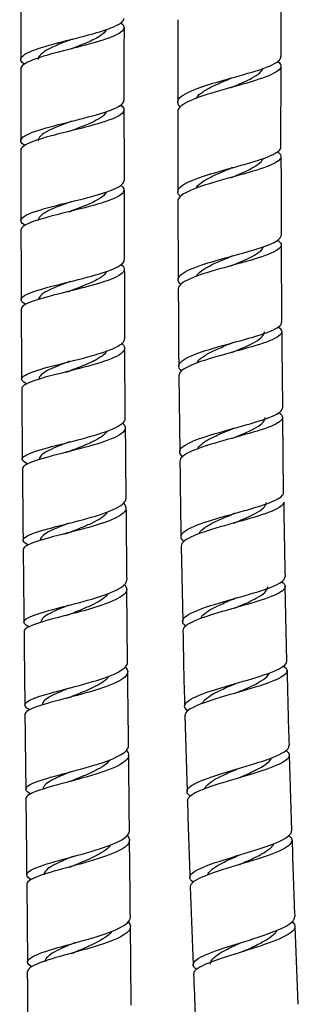
# Model space of a CAD drawing. Units: millimetres. Extents: x 0 to 594, y 0 to 421.
# Drawn here: x 437 to 443, y 91 to 111 of the extents above; entities that cross this region are included whole.
import ezdxf

# ---------------------------------------------------------------- set-up
doc = ezdxf.new("R2010")
doc.units = ezdxf.units.MM
doc.layers.add('2-07-0005', color=7, linetype='Continuous')
doc.layers.add('Default', color=7, linetype='Continuous')

# ---------------------------------------------------------------- blocks, each defined once
blk = doc.blocks.new('SE')
at = {"layer": '2-07-0005', "color": 7, "linetype": 'Continuous'}
for p, q in [((442.611, 109.982), (442.613, 111.673)), ((442.609, 108.148), (442.611, 109.791)), ((440.514, 108.869), (440.514, 107.241)), ((440.515, 107.05), (440.524, 105.456)), ((442.624, 104.592), (442.617, 106.163)), ((439.448, 102.643), (439.438, 104.066)), ((440.537, 103.509), (440.556, 101.963)), ((442.663, 101.134), (442.644, 102.664)), ((440.584, 100.049), (440.616, 98.521)), ((439.497, 97.693), (439.481, 99.173)), ((442.73, 97.715), (442.697, 99.233)), ((438.255, 96.961), (438.247, 96.959)), ((440.66, 96.61), (440.705, 95.071)), ((442.828, 94.274), (442.779, 95.81)), ((437.45, 93.188), (437.466, 91.61)), ((440.768, 93.134), (440.829, 91.554)), ((442.961, 90.751), (442.895, 92.335))]:
    blk.add_line(p, q, dxfattribs=at)
for centre, radius, start, end in [((1353.757, 109.952), 916.43, 179.90761, 180.001834), ((954.884, 109.773), 514.37, 179.89329, 180.07939), ((1608.922, 109.52), 1169.499, 179.948441, 180.020848), ((438.351, 110.194), 0.052, 284.6475, 292.4511), ((1180.896, 109.224), 743.569, 179.960855, 180.073201), ((441.686, 109.293), 0.267, 105.1179, 112.04), ((1253.904, 109.014), 814.481, 180.007801, 180.108906), ((438.302, 108.636), 0.167, 283.9267, 290.715), ((1001.966, 108.378), 564.638, 180.02987, 180.17473), ((1192.497, 110.579), 749.893, 180.200338, 180.322857), ((441.7, 107.441), 0.297, 105.0664, 111.9647), ((1379.421, 109.164), 939.998, 180.11516, 180.20143), ((438.237, 107.154), 0.326, 283.6502, 290.167), ((1030.144, 108.249), 592.815, 180.172449, 180.309347), ((441.712, 105.639), 0.311, 105.0143, 111.8863), ((1168.734, 108.568), 729.31, 180.227773, 180.338716), ((438.151, 105.747), 0.551, 283.3933, 289.9292), ((750.726, 106.335), 310.203, 180.19765, 180.48683), ((706.876, 105.768), 269.54, 180.19342, 180.4956), ((577.912, 105.115), 135.289, 180.30259, 180.95743), ((441.719, 103.885), 0.304, 105.0259, 111.864), ((438.068, 104.324), 0.762, 283.4908, 290.0523), ((820.275, 105.539), 382.934, 180.34311, 180.55776), ((768.206, 104.609), 328.764, 180.37584, 180.62674), ((441.723, 102.174), 0.274, 105.1174, 111.9318), ((438.011, 102.84), 0.919, 283.6059, 290.2335), ((588.631, 103.037), 148.078, 180.48943, 181.08237), ((1121.103, 107.308), 683.765, 180.476654, 180.598238), ((529.845, 101.772), 87.184, 180.54492, 181.54354), ((1298.07, 108.521), 858.641, 180.513726, 180.611061), ((441.722, 100.5), 0.219, 105.2985, 112.1195), ((437.98, 101.285), 1.015, 283.7581, 290.4504), ((1611.515, 111.542), 1174.195, 180.564241, 180.635992), ((441.717, 98.854), 0.14, 105.5986, 112.5015), ((437.974, 99.663), 1.056, 283.9346, 290.6889), ((550.499, 100.046), 109.893, 180.89474, 181.69212), ((519.797, 98.761), 77.073, 180.91981, 182.05273), ((438.009, 97.922), 0.992, 284.3649, 291.0519), ((438.044, 96.177), 0.945, 284.597, 291.2962), ((537.116, 97.205), 96.433, 181.38102, 182.30562), ((-962.635, 78.631), 1402.256, 0.5675, 0.631401), ((531.222, 96.325), 88.416, 181.45298, 182.46316), ((438.078, 94.422), 0.915, 284.6231, 291.3902), ((441.687, 93.809), 0.234, 286.1116, 292.6841), ((-467.334, 82.965), 906.937, 0.490595, 0.59156), ((438.145, 92.558), 0.8, 284.7897, 291.6549), ((441.677, 92.174), 0.384, 286.6445, 293.3928), ((55.632, 87.238), 381.858, 0.38523, 0.62732), ((529.764, 94.328), 88.977, 181.90929, 182.94822)]:
    blk.add_arc(centre, radius, start, end, dxfattribs=at)
for points, knots in [([(437.396, 109.827), (437.323, 109.879), (437.308, 109.931), (437.412, 110.044), (437.553, 110.105), (437.946, 110.228), (438.192, 110.29), (438.68, 110.415), (438.916, 110.477), (439.272, 110.604), (439.388, 110.666), (439.422, 110.741), (439.424, 110.752), (439.424, 110.763)], [0.974752995, 0.974752995, 0.974752995, 0.974752995, 0.975585938, 0.975585938, 0.9765625, 0.9765625, 0.977539062, 0.977539062, 0.978515625, 0.978515625, 0.979492188, 0.979492188, 0.97966278, 0.97966278, 0.97966278, 0.97966278]), ([(439.359, 110.667), (439.422, 110.619), (439.44, 110.571), (439.364, 110.459), (439.233, 110.396), (438.859, 110.27), (438.616, 110.208), (438.128, 110.083), (437.886, 110.021), (437.513, 109.898), (437.385, 109.837), (437.333, 109.761), (437.328, 109.747), (437.328, 109.732)], [0.02073957, 0.02073957, 0.02073957, 0.02073957, 0.021484375, 0.021484375, 0.022460938, 0.022460938, 0.0234375, 0.0234375, 0.024414062, 0.024414062, 0.025390625, 0.025390625, 0.025626872, 0.025626872, 0.025626872, 0.025626872]), ([(439.062, 110.527), (439.05, 110.499), (439.028, 110.471), (438.949, 110.404), (438.885, 110.366), (438.729, 110.289), (438.638, 110.25), (438.486, 110.19), (438.428, 110.168), (438.37, 110.145)], [0.021553857, 0.021553857, 0.021553857, 0.021553857, 0.021993436, 0.021993436, 0.022597299, 0.022597299, 0.023201162, 0.023201162, 0.023551798, 0.023551798, 0.023551798, 0.023551798]), ([(438.369, 110.336), (438.328, 110.32), (438.287, 110.304), (438.149, 110.25), (438.055, 110.212), (437.893, 110.136), (437.825, 110.099), (437.725, 110.023), (437.693, 109.986), (437.681, 109.939), (437.68, 109.93), (437.68, 109.921)], [0.022658996, 0.022658996, 0.022658996, 0.022658996, 0.022909547, 0.022909547, 0.023513274, 0.023513274, 0.024117001, 0.024117001, 0.024720728, 0.024720728, 0.024868244, 0.024868244, 0.024868244, 0.024868244]), ([(440.565, 108.96), (440.508, 109.014), (440.497, 109.069), (440.584, 109.194), (440.72, 109.265), (441.099, 109.405), (441.343, 109.475), (441.827, 109.61), (442.067, 109.676), (442.431, 109.807), (442.556, 109.872), (442.604, 109.951), (442.609, 109.967), (442.608, 109.982)], [0.832269529, 0.832269529, 0.832269529, 0.832269529, 0.833007812, 0.833007812, 0.833984375, 0.833984375, 0.834960938, 0.834960938, 0.8359375, 0.8359375, 0.836914062, 0.836914062, 0.837144181, 0.837144181, 0.837144181, 0.837144181]), ([(442.548, 109.885), (442.598, 109.845), (442.618, 109.804), (442.581, 109.7), (442.47, 109.635), (442.129, 109.505), (441.894, 109.438), (441.414, 109.303), (441.163, 109.234), (440.766, 109.095), (440.616, 109.023), (440.526, 108.925), (440.513, 108.897), (440.513, 108.87)], [0.163452811, 0.163452811, 0.163452811, 0.163452811, 0.1640625, 0.1640625, 0.165039062, 0.165039062, 0.166015625, 0.166015625, 0.166992188, 0.166992188, 0.16796875, 0.16796875, 0.168344216, 0.168344216, 0.168344216, 0.168344216]), ([(441.586, 109.35), (441.648, 109.376), (441.71, 109.402), (441.856, 109.466), (441.938, 109.504), (442.077, 109.579), (442.135, 109.617), (442.211, 109.684), (442.234, 109.714), (442.246, 109.743)], [0.834189329, 0.834189329, 0.834189329, 0.834189329, 0.834568571, 0.834568571, 0.835121823, 0.835121823, 0.835675075, 0.835675075, 0.836118314, 0.836118314, 0.836118314, 0.836118314]), ([(440.887, 109.135), (440.89, 109.141), (440.893, 109.146), (440.925, 109.192), (440.97, 109.231), (441.087, 109.31), (441.159, 109.349), (441.321, 109.427), (441.41, 109.466), (441.529, 109.516), (441.557, 109.528), (441.585, 109.54)], [0.833355618, 0.833355618, 0.833355618, 0.833355618, 0.833433006, 0.833433006, 0.833986382, 0.833986382, 0.834539759, 0.834539759, 0.835093135, 0.835093135, 0.835265175, 0.835265175, 0.835265175, 0.835265175]), ([(437.405, 108.178), (437.325, 108.228), (437.307, 108.278), (437.409, 108.388), (437.548, 108.446), (437.94, 108.566), (438.185, 108.625), (438.675, 108.749), (438.911, 108.81), (439.27, 108.935), (439.386, 108.997), (439.421, 109.072), (439.423, 109.083), (439.423, 109.094)], [0.965946158, 0.965946158, 0.965946158, 0.965946158, 0.966796875, 0.966796875, 0.967773438, 0.967773438, 0.96875, 0.96875, 0.969726562, 0.969726562, 0.970703125, 0.970703125, 0.970877342, 0.970877342, 0.970877342, 0.970877342]), ([(439.356, 108.998), (439.422, 108.95), (439.44, 108.902), (439.363, 108.791), (439.231, 108.728), (438.856, 108.604), (438.611, 108.541), (438.124, 108.42), (437.881, 108.359), (437.511, 108.24), (437.383, 108.182), (437.333, 108.11), (437.329, 108.096), (437.329, 108.083)], [0.029522384, 0.029522384, 0.029522384, 0.029522384, 0.030273438, 0.030273438, 0.03125, 0.03125, 0.032226562, 0.032226562, 0.033203125, 0.033203125, 0.034179688, 0.034179688, 0.034408077, 0.034408077, 0.034408077, 0.034408077]), ([(439.063, 108.861), (439.062, 108.858), (439.061, 108.856), (439.041, 108.815), (439.002, 108.777), (438.888, 108.701), (438.814, 108.663), (438.643, 108.588), (438.546, 108.55), (438.419, 108.502), (438.391, 108.491), (438.362, 108.48)], [0.030406238, 0.030406238, 0.030406238, 0.030406238, 0.030447515, 0.030447515, 0.031051378, 0.031051378, 0.031655241, 0.031655241, 0.032259103, 0.032259103, 0.03243297, 0.03243297, 0.03243297, 0.03243297]), ([(438.361, 108.671), (438.291, 108.644), (438.221, 108.618), (438.06, 108.555), (437.973, 108.518), (437.828, 108.445), (437.77, 108.409), (437.698, 108.339), (437.68, 108.306), (437.68, 108.272)], [0.031537806, 0.031537806, 0.031537806, 0.031537806, 0.031965453, 0.031965453, 0.03256918, 0.03256918, 0.033172907, 0.033172907, 0.033730029, 0.033730029, 0.033730029, 0.033730029]), ([(440.569, 107.141), (440.507, 107.198), (440.498, 107.256), (440.602, 107.383), (440.745, 107.454), (441.134, 107.592), (441.382, 107.661), (441.864, 107.794), (442.102, 107.86), (442.454, 107.988), (442.571, 108.051), (442.606, 108.125), (442.608, 108.137), (442.608, 108.148)], [0.82342684, 0.82342684, 0.82342684, 0.82342684, 0.82421875, 0.82421875, 0.825195312, 0.825195312, 0.826171875, 0.826171875, 0.827148438, 0.827148438, 0.828125, 0.828125, 0.828303649, 0.828303649, 0.828303649, 0.828303649]), ([(442.543, 108.052), (442.592, 108.015), (442.615, 107.978), (442.593, 107.878), (442.491, 107.815), (442.162, 107.687), (441.931, 107.622), (441.452, 107.489), (441.2, 107.421), (440.793, 107.283), (440.636, 107.212), (440.532, 107.111), (440.516, 107.08), (440.515, 107.05)], [0.172276177, 0.172276177, 0.172276177, 0.172276177, 0.172851562, 0.172851562, 0.173828125, 0.173828125, 0.174804688, 0.174804688, 0.17578125, 0.17578125, 0.176757812, 0.176757812, 0.177180751, 0.177180751, 0.177180751, 0.177180751]), ([(441.589, 107.525), (441.652, 107.552), (441.715, 107.578), (441.862, 107.641), (441.943, 107.678), (442.081, 107.752), (442.139, 107.788), (442.215, 107.855), (442.238, 107.886), (442.249, 107.916)], [0.825331319, 0.825331319, 0.825331319, 0.825331319, 0.825716539, 0.825716539, 0.826269791, 0.826269791, 0.826823043, 0.826823043, 0.827289174, 0.827289174, 0.827289174, 0.827289174]), ([(440.886, 107.312), (440.89, 107.319), (440.895, 107.327), (440.928, 107.373), (440.974, 107.412), (441.092, 107.49), (441.165, 107.529), (441.326, 107.606), (441.416, 107.644), (441.533, 107.693), (441.56, 107.704), (441.587, 107.716)], [0.824473217, 0.824473217, 0.824473217, 0.824473217, 0.824578984, 0.824578984, 0.825132361, 0.825132361, 0.825685737, 0.825685737, 0.826239113, 0.826239113, 0.826404341, 0.826404341, 0.826404341, 0.826404341]), ([(437.417, 106.558), (437.331, 106.607), (437.309, 106.655), (437.404, 106.761), (437.541, 106.817), (437.928, 106.933), (438.172, 106.992), (438.663, 107.114), (438.9, 107.176), (439.264, 107.302), (439.383, 107.365), (439.422, 107.441), (439.425, 107.454), (439.424, 107.466)], [0.957147229, 0.957147229, 0.957147229, 0.957147229, 0.958007812, 0.958007812, 0.958984375, 0.958984375, 0.959960938, 0.959960938, 0.9609375, 0.9609375, 0.961914062, 0.961914062, 0.962104575, 0.962104575, 0.962104575, 0.962104575]), ([(439.358, 107.37), (439.424, 107.321), (439.442, 107.272), (439.36, 107.159), (439.226, 107.095), (438.848, 106.97), (438.601, 106.908), (438.115, 106.787), (437.872, 106.727), (437.506, 106.612), (437.38, 106.556), (437.335, 106.488), (437.332, 106.476), (437.332, 106.465)], [0.038298947, 0.038298947, 0.038298947, 0.038298947, 0.0390625, 0.0390625, 0.040039062, 0.040039062, 0.041015625, 0.041015625, 0.041992188, 0.041992188, 0.04296875, 0.04296875, 0.043178417, 0.043178417, 0.043178417, 0.043178417]), ([(439.064, 107.231), (439.058, 107.217), (439.049, 107.202), (439.006, 107.15), (438.955, 107.112), (438.82, 107.036), (438.737, 106.998), (438.554, 106.923), (438.454, 106.886), (438.353, 106.849), (438.352, 106.848), (438.35, 106.848)], [0.039278318, 0.039278318, 0.039278318, 0.039278318, 0.039505457, 0.039505457, 0.040109319, 0.040109319, 0.040713182, 0.040713182, 0.041317045, 0.041317045, 0.041326278, 0.041326278, 0.041326278, 0.041326278]), ([(438.349, 107.038), (438.252, 107.002), (438.155, 106.966), (437.979, 106.894), (437.9, 106.859), (437.775, 106.788), (437.73, 106.753), (437.69, 106.697), (437.683, 106.676), (437.683, 106.655)], [0.040428935, 0.040428935, 0.040428935, 0.040428935, 0.041021359, 0.041021359, 0.041625086, 0.041625086, 0.042228813, 0.042228813, 0.042591737, 0.042591737, 0.042591737, 0.042591737]), ([(440.577, 105.358), (440.512, 105.416), (440.504, 105.476), (440.621, 105.604), (440.77, 105.675), (441.166, 105.812), (441.416, 105.881), (441.898, 106.013), (442.133, 106.078), (442.475, 106.204), (442.586, 106.267), (442.611, 106.337), (442.613, 106.345), (442.612, 106.354)], [0.814597735, 0.814597735, 0.814597735, 0.814597735, 0.815429688, 0.815429688, 0.81640625, 0.81640625, 0.817382812, 0.817382812, 0.818359375, 0.818359375, 0.819335938, 0.819335938, 0.819474694, 0.819474694, 0.819474694, 0.819474694]), ([(442.543, 106.258), (442.592, 106.223), (442.617, 106.189), (442.606, 106.093), (442.512, 106.031), (442.191, 105.905), (441.964, 105.84), (441.485, 105.708), (441.233, 105.64), (440.818, 105.503), (440.657, 105.433), (440.542, 105.331), (440.523, 105.298), (440.523, 105.266)], [0.181088808, 0.181088808, 0.181088808, 0.181088808, 0.181640625, 0.181640625, 0.182617188, 0.182617188, 0.18359375, 0.18359375, 0.184570312, 0.184570312, 0.185546875, 0.185546875, 0.186004171, 0.186004171, 0.186004171, 0.186004171]), ([(441.599, 105.738), (441.663, 105.764), (441.726, 105.79), (441.873, 105.853), (441.953, 105.889), (442.09, 105.962), (442.147, 105.998), (442.221, 106.062), (442.243, 106.091), (442.254, 106.12)], [0.816475591, 0.816475591, 0.816475591, 0.816475591, 0.816864507, 0.816864507, 0.817417759, 0.817417759, 0.817971011, 0.817971011, 0.81841849, 0.81841849, 0.81841849, 0.81841849]), ([(440.893, 105.529), (440.898, 105.536), (440.903, 105.544), (440.937, 105.591), (440.983, 105.629), (441.102, 105.706), (441.175, 105.744), (441.337, 105.82), (441.427, 105.858), (441.543, 105.906), (441.57, 105.917), (441.596, 105.928)], [0.815612558, 0.815612558, 0.815612558, 0.815612558, 0.815724963, 0.815724963, 0.816278339, 0.816278339, 0.816831715, 0.816831715, 0.817385092, 0.817385092, 0.817546647, 0.817546647, 0.817546647, 0.817546647]), ([(437.431, 104.951), (437.342, 104.998), (437.315, 105.045), (437.402, 105.145), (437.536, 105.2), (437.915, 105.314), (438.16, 105.373), (438.649, 105.495), (438.89, 105.558), (439.257, 105.686), (439.381, 105.752), (439.425, 105.831), (439.429, 105.845), (439.428, 105.86)], [0.94835445, 0.94835445, 0.94835445, 0.94835445, 0.94921875, 0.94921875, 0.950195312, 0.950195312, 0.951171875, 0.951171875, 0.952148438, 0.952148438, 0.953125, 0.953125, 0.953338894, 0.953338894, 0.953338894, 0.953338894]), ([(439.364, 105.765), (439.431, 105.714), (439.447, 105.662), (439.358, 105.546), (439.221, 105.48), (438.838, 105.352), (438.59, 105.289), (438.104, 105.168), (437.863, 105.109), (437.502, 104.997), (437.38, 104.942), (437.341, 104.878), (437.338, 104.868), (437.338, 104.858)], [0.047073215, 0.047073215, 0.047073215, 0.047073215, 0.047851562, 0.047851562, 0.048828125, 0.048828125, 0.049804688, 0.049804688, 0.05078125, 0.05078125, 0.051757812, 0.051757812, 0.051947694, 0.051947694, 0.051947694, 0.051947694]), ([(439.068, 105.621), (439.056, 105.595), (439.036, 105.569), (438.963, 105.504), (438.9, 105.465), (438.746, 105.389), (438.656, 105.351), (438.488, 105.285), (438.412, 105.257), (438.338, 105.229)], [0.048155434, 0.048155434, 0.048155434, 0.048155434, 0.048563398, 0.048563398, 0.049167261, 0.049167261, 0.049771124, 0.049771124, 0.050227535, 0.050227535, 0.050227535, 0.050227535]), ([(438.336, 105.419), (438.312, 105.411), (438.288, 105.402), (438.167, 105.356), (438.073, 105.32), (437.91, 105.249), (437.84, 105.214), (437.737, 105.145), (437.705, 105.111), (437.69, 105.068), (437.689, 105.059), (437.689, 105.05)], [0.049328158, 0.049328158, 0.049328158, 0.049328158, 0.049473537, 0.049473537, 0.050077264, 0.050077264, 0.050680991, 0.050680991, 0.051284718, 0.051284718, 0.051447838, 0.051447838, 0.051447838, 0.051447838]), ([(440.592, 103.602), (440.522, 103.661), (440.516, 103.722), (440.643, 103.852), (440.796, 103.922), (441.197, 104.058), (441.449, 104.127), (441.929, 104.259), (442.162, 104.324), (442.497, 104.449), (442.603, 104.511), (442.622, 104.578), (442.623, 104.585), (442.622, 104.592)], [0.805778682, 0.805778682, 0.805778682, 0.805778682, 0.806640625, 0.806640625, 0.807617188, 0.807617188, 0.80859375, 0.80859375, 0.809570312, 0.809570312, 0.810546875, 0.810546875, 0.810655864, 0.810655864, 0.810655864, 0.810655864]), ([(442.551, 104.496), (442.599, 104.463), (442.625, 104.43), (442.622, 104.337), (442.533, 104.276), (442.218, 104.15), (441.996, 104.086), (441.517, 103.954), (441.264, 103.886), (440.844, 103.749), (440.68, 103.68), (440.557, 103.577), (440.537, 103.543), (440.536, 103.509)], [0.189895738, 0.189895738, 0.189895738, 0.189895738, 0.190429688, 0.190429688, 0.19140625, 0.19140625, 0.192382812, 0.192382812, 0.193359375, 0.193359375, 0.194335938, 0.194335938, 0.194817568, 0.194817568, 0.194817568, 0.194817568]), ([(441.607, 103.977), (441.674, 104.004), (441.74, 104.031), (441.889, 104.095), (441.969, 104.131), (442.105, 104.203), (442.161, 104.238), (442.241, 104.309), (442.265, 104.344), (442.271, 104.385), (442.272, 104.391), (442.272, 104.397)], [0.807605138, 0.807605138, 0.807605138, 0.807605138, 0.808012476, 0.808012476, 0.808565728, 0.808565728, 0.80911898, 0.80911898, 0.809672232, 0.809672232, 0.809767826, 0.809767826, 0.809767826, 0.809767826]), ([(437.444, 103.341), (437.355, 103.385), (437.325, 103.43), (437.404, 103.526), (437.535, 103.58), (437.908, 103.691), (438.153, 103.75), (438.639, 103.874), (438.883, 103.939), (439.254, 104.071), (439.382, 104.14), (439.432, 104.224), (439.436, 104.24), (439.436, 104.257)], [0.939578983, 0.939578983, 0.939578983, 0.939578983, 0.940429688, 0.940429688, 0.94140625, 0.94140625, 0.942382812, 0.942382812, 0.943359375, 0.943359375, 0.944335938, 0.944335938, 0.944574045, 0.944574045, 0.944574045, 0.944574045]), ([(439.374, 104.164), (439.441, 104.111), (439.455, 104.056), (439.359, 103.933), (439.219, 103.865), (438.832, 103.733), (438.583, 103.668), (438.098, 103.546), (437.858, 103.487), (437.502, 103.376), (437.385, 103.323), (437.35, 103.263), (437.348, 103.254), (437.348, 103.245)], [0.055847914, 0.055847914, 0.055847914, 0.055847914, 0.056640625, 0.056640625, 0.057617188, 0.057617188, 0.05859375, 0.05859375, 0.059570312, 0.059570312, 0.060546875, 0.060546875, 0.060715063, 0.060715063, 0.060715063, 0.060715063]), ([(440.902, 103.764), (440.907, 103.775), (440.914, 103.787), (440.952, 103.836), (440.998, 103.874), (441.118, 103.95), (441.191, 103.988), (441.354, 104.063), (441.443, 104.101), (441.557, 104.148), (441.581, 104.157), (441.604, 104.167)], [0.806708844, 0.806708844, 0.806708844, 0.806708844, 0.806870941, 0.806870941, 0.807424318, 0.807424318, 0.807977694, 0.807977694, 0.80853107, 0.80853107, 0.808675122, 0.808675122, 0.808675122, 0.808675122]), ([(439.073, 104.009), (439.072, 104.007), (439.071, 104.005), (439.052, 103.97), (439.021, 103.937), (438.933, 103.872), (438.877, 103.839), (438.748, 103.775), (438.674, 103.743), (438.519, 103.68), (438.436, 103.649), (438.346, 103.615), (438.338, 103.612), (438.329, 103.608)], [0.057052671, 0.057052671, 0.057052671, 0.057052671, 0.057086894, 0.057086894, 0.057583868, 0.057583868, 0.058080842, 0.058080842, 0.058577816, 0.058577816, 0.059074789, 0.059074789, 0.059127478, 0.059127478, 0.059127478, 0.059127478]), ([(438.327, 103.799), (438.255, 103.771), (438.184, 103.745), (438.042, 103.689), (437.973, 103.66), (437.855, 103.602), (437.806, 103.574), (437.734, 103.518), (437.711, 103.491), (437.7, 103.455), (437.698, 103.446), (437.698, 103.438)], [0.058226264, 0.058226264, 0.058226264, 0.058226264, 0.058668247, 0.058668247, 0.059165109, 0.059165109, 0.059661971, 0.059661971, 0.060158833, 0.060158833, 0.060310949, 0.060310949, 0.060310949, 0.060310949]), ([(440.612, 101.867), (440.54, 101.926), (440.535, 101.988), (440.669, 102.117), (440.824, 102.187), (441.229, 102.323), (441.481, 102.392), (441.961, 102.525), (442.192, 102.59), (442.522, 102.716), (442.624, 102.778), (442.638, 102.844), (442.638, 102.849), (442.638, 102.855)], [0.796966465, 0.796966465, 0.796966465, 0.796966465, 0.797851562, 0.797851562, 0.798828125, 0.798828125, 0.799804688, 0.799804688, 0.80078125, 0.80078125, 0.801757812, 0.801757812, 0.801848018, 0.801848018, 0.801848018, 0.801848018]), ([(442.566, 102.758), (442.613, 102.727), (442.639, 102.695), (442.643, 102.603), (442.557, 102.542), (442.248, 102.416), (442.027, 102.352), (441.549, 102.219), (441.296, 102.151), (440.873, 102.014), (440.707, 101.945), (440.578, 101.842), (440.556, 101.807), (440.556, 101.772)], [0.198700729, 0.198700729, 0.198700729, 0.198700729, 0.19921875, 0.19921875, 0.200195312, 0.200195312, 0.201171875, 0.201171875, 0.202148438, 0.202148438, 0.203125, 0.203125, 0.203626153, 0.203626153, 0.203626153, 0.203626153]), ([(437.459, 101.717), (437.37, 101.76), (437.339, 101.802), (437.412, 101.896), (437.539, 101.948), (437.907, 102.059), (438.151, 102.118), (438.636, 102.243), (438.882, 102.309), (439.256, 102.446), (439.388, 102.517), (439.443, 102.605), (439.448, 102.624), (439.447, 102.643)], [0.930802402, 0.930802402, 0.930802402, 0.930802402, 0.931640625, 0.931640625, 0.932617188, 0.932617188, 0.93359375, 0.93359375, 0.934570312, 0.934570312, 0.935546875, 0.935546875, 0.935808553, 0.935808553, 0.935808553, 0.935808553]), ([(439.395, 102.546), (439.456, 102.491), (439.466, 102.436), (439.365, 102.31), (439.223, 102.239), (438.832, 102.103), (438.584, 102.038), (438.097, 101.914), (437.861, 101.855), (437.508, 101.745), (437.394, 101.694), (437.363, 101.636), (437.361, 101.628), (437.361, 101.62)], [0.064656852, 0.064656852, 0.064656852, 0.064656852, 0.065429688, 0.065429688, 0.06640625, 0.06640625, 0.067382812, 0.067382812, 0.068359375, 0.068359375, 0.069335938, 0.069335938, 0.069485946, 0.069485946, 0.069485946, 0.069485946]), ([(441.625, 102.239), (441.693, 102.267), (441.761, 102.295), (441.911, 102.359), (441.991, 102.395), (442.125, 102.467), (442.181, 102.502), (442.259, 102.573), (442.282, 102.608), (442.288, 102.648), (442.288, 102.653), (442.288, 102.658)], [0.79874275, 0.79874275, 0.79874275, 0.79874275, 0.799160444, 0.799160444, 0.799713696, 0.799713696, 0.800266948, 0.800266948, 0.8008202, 0.8008202, 0.800904757, 0.800904757, 0.800904757, 0.800904757]), ([(439.081, 102.385), (439.078, 102.38), (439.075, 102.375), (439.05, 102.336), (439.014, 102.302), (438.919, 102.235), (438.86, 102.202), (438.725, 102.136), (438.649, 102.104), (438.491, 102.04), (438.409, 102.008), (438.328, 101.978)], [0.065956631, 0.065956631, 0.065956631, 0.065956631, 0.066032421, 0.066032421, 0.066529395, 0.066529395, 0.067026369, 0.067026369, 0.067523343, 0.067523343, 0.068019405, 0.068019405, 0.068019405, 0.068019405]), ([(440.919, 102.025), (440.925, 102.038), (440.933, 102.051), (440.973, 102.101), (441.02, 102.139), (441.14, 102.215), (441.214, 102.252), (441.377, 102.328), (441.466, 102.365), (441.578, 102.411), (441.6, 102.42), (441.622, 102.429)], [0.797825714, 0.797825714, 0.797825714, 0.797825714, 0.79801692, 0.79801692, 0.798570296, 0.798570296, 0.799123672, 0.799123672, 0.799677049, 0.799677049, 0.799811499, 0.799811499, 0.799811499, 0.799811499]), ([(438.326, 102.168), (438.245, 102.137), (438.166, 102.107), (438.021, 102.048), (437.954, 102.019), (437.843, 101.962), (437.798, 101.934), (437.734, 101.879), (437.716, 101.852), (437.711, 101.821), (437.711, 101.816), (437.711, 101.812)], [0.067116022, 0.067116022, 0.067116022, 0.067116022, 0.067611763, 0.067611763, 0.068108625, 0.068108625, 0.068605487, 0.068605487, 0.069102349, 0.069102349, 0.069179058, 0.069179058, 0.069179058, 0.069179058]), ([(440.64, 100.144), (440.565, 100.204), (440.56, 100.265), (440.7, 100.395), (440.857, 100.464), (441.265, 100.601), (441.517, 100.67), (441.996, 100.804), (442.225, 100.87), (442.551, 100.998), (442.65, 101.06), (442.66, 101.125), (442.661, 101.13), (442.66, 101.134)], [0.788158135, 0.788158135, 0.788158135, 0.788158135, 0.7890625, 0.7890625, 0.790039062, 0.790039062, 0.791015625, 0.791015625, 0.791992188, 0.791992188, 0.79296875, 0.79296875, 0.79304231, 0.79304231, 0.79304231, 0.79304231]), ([(437.474, 100.076), (437.387, 100.118), (437.356, 100.159), (437.423, 100.251), (437.549, 100.303), (437.914, 100.414), (438.156, 100.473), (438.641, 100.599), (438.887, 100.667), (439.264, 100.807), (439.398, 100.88), (439.456, 100.972), (439.462, 100.993), (439.461, 101.013)], [0.922025851, 0.922025851, 0.922025851, 0.922025851, 0.922851562, 0.922851562, 0.923828125, 0.923828125, 0.924804688, 0.924804688, 0.92578125, 0.92578125, 0.926757812, 0.926757812, 0.927033607, 0.927033607, 0.927033607, 0.927033607]), ([(439.417, 100.912), (439.472, 100.857), (439.479, 100.801), (439.375, 100.673), (439.232, 100.601), (438.837, 100.461), (438.591, 100.395), (438.103, 100.269), (437.869, 100.211), (437.518, 100.101), (437.407, 100.05), (437.378, 99.993), (437.377, 99.986), (437.377, 99.979)], [0.073462857, 0.073462857, 0.073462857, 0.073462857, 0.07421875, 0.07421875, 0.075195312, 0.075195312, 0.076171875, 0.076171875, 0.077148438, 0.077148438, 0.078125, 0.078125, 0.078262733, 0.078262733, 0.078262733, 0.078262733]), ([(442.663, 100.943), (442.666, 100.883), (442.583, 100.823), (442.28, 100.696), (442.061, 100.631), (441.584, 100.497), (441.332, 100.429), (440.906, 100.291), (440.738, 100.223), (440.606, 100.119), (440.583, 100.084), (440.583, 100.049)], [0.208021793, 0.208021793, 0.208021793, 0.208021793, 0.208984375, 0.208984375, 0.209960938, 0.209960938, 0.2109375, 0.2109375, 0.211914062, 0.211914062, 0.212427202, 0.212427202, 0.212427202, 0.212427202]), ([(441.643, 100.512), (441.715, 100.542), (441.787, 100.572), (441.94, 100.638), (442.019, 100.674), (442.153, 100.746), (442.207, 100.782), (442.284, 100.853), (442.306, 100.888), (442.311, 100.927), (442.311, 100.932), (442.311, 100.936)], [0.789867432, 0.789867432, 0.789867432, 0.789867432, 0.790308413, 0.790308413, 0.790861665, 0.790861665, 0.791414917, 0.791414917, 0.791968169, 0.791968169, 0.792041851, 0.792041851, 0.792041851, 0.792041851]), ([(439.091, 100.745), (439.087, 100.737), (439.081, 100.729), (439.049, 100.686), (439.009, 100.651), (438.906, 100.583), (438.844, 100.549), (438.704, 100.482), (438.627, 100.449), (438.477, 100.389), (438.405, 100.361), (438.335, 100.334)], [0.074857121, 0.074857121, 0.074857121, 0.074857121, 0.074977948, 0.074977948, 0.075474922, 0.075474922, 0.075971896, 0.075971896, 0.076468869, 0.076468869, 0.076901981, 0.076901981, 0.076901981, 0.076901981]), ([(440.942, 100.296), (440.948, 100.312), (440.958, 100.327), (441.001, 100.38), (441.048, 100.417), (441.169, 100.493), (441.243, 100.53), (441.406, 100.606), (441.495, 100.643), (441.604, 100.688), (441.622, 100.696), (441.64, 100.703)], [0.788933066, 0.788933066, 0.788933066, 0.788933066, 0.789162898, 0.789162898, 0.789716275, 0.789716275, 0.790269651, 0.790269651, 0.790823027, 0.790823027, 0.790934768, 0.790934768, 0.790934768, 0.790934768]), ([(438.291, 100.509), (438.215, 100.479), (438.141, 100.451), (438.003, 100.393), (437.94, 100.364), (437.835, 100.307), (437.794, 100.279), (437.74, 100.225), (437.726, 100.198), (437.727, 100.171)], [0.076080911, 0.076080911, 0.076080911, 0.076080911, 0.07655528, 0.07655528, 0.077052142, 0.077052142, 0.077549004, 0.077549004, 0.078040866, 0.078040866, 0.078040866, 0.078040866]), ([(437.489, 98.416), (437.405, 98.457), (437.374, 98.498), (437.439, 98.589), (437.563, 98.642), (437.926, 98.753), (438.168, 98.813), (438.652, 98.94), (438.898, 99.009), (439.277, 99.151), (439.411, 99.226), (439.472, 99.321), (439.479, 99.343), (439.478, 99.364)], [0.913249562, 0.913249562, 0.913249562, 0.913249562, 0.9140625, 0.9140625, 0.915039062, 0.915039062, 0.916015625, 0.916015625, 0.916992188, 0.916992188, 0.91796875, 0.91796875, 0.91825264, 0.91825264, 0.91825264, 0.91825264]), ([(440.674, 98.427), (440.597, 98.486), (440.592, 98.548), (440.737, 98.677), (440.896, 98.746), (441.305, 98.884), (441.558, 98.954), (442.035, 99.09), (442.263, 99.157), (442.585, 99.287), (442.682, 99.351), (442.69, 99.416), (442.69, 99.42), (442.69, 99.424)], [0.779350992, 0.779350992, 0.779350992, 0.779350992, 0.780273438, 0.780273438, 0.78125, 0.78125, 0.782226562, 0.782226562, 0.783203125, 0.783203125, 0.784179688, 0.784179688, 0.784243085, 0.784243085, 0.784243085, 0.784243085]), ([(442.621, 99.326), (442.665, 99.297), (442.689, 99.267), (442.7, 99.176), (442.62, 99.114), (442.318, 98.983), (442.101, 98.917), (441.624, 98.78), (441.372, 98.711), (440.945, 98.573), (440.776, 98.505), (440.64, 98.401), (440.616, 98.365), (440.617, 98.33)], [0.216315398, 0.216315398, 0.216315398, 0.216315398, 0.216796875, 0.216796875, 0.217773438, 0.217773438, 0.21875, 0.21875, 0.219726562, 0.219726562, 0.220703125, 0.220703125, 0.22123026, 0.22123026, 0.22123026, 0.22123026]), ([(439.438, 99.26), (439.49, 99.205), (439.494, 99.15), (439.39, 99.019), (439.246, 98.946), (438.85, 98.803), (438.604, 98.736), (438.116, 98.608), (437.884, 98.55), (437.533, 98.439), (437.423, 98.388), (437.396, 98.331), (437.394, 98.325), (437.394, 98.318)], [0.08226634, 0.08226634, 0.08226634, 0.08226634, 0.083007812, 0.083007812, 0.083984375, 0.083984375, 0.084960938, 0.084960938, 0.0859375, 0.0859375, 0.086914062, 0.086914062, 0.087046737, 0.087046737, 0.087046737, 0.087046737]), ([(441.667, 98.792), (441.743, 98.824), (441.819, 98.855), (441.976, 98.924), (442.054, 98.961), (442.187, 99.034), (442.241, 99.07), (442.316, 99.142), (442.337, 99.177), (442.341, 99.216), (442.341, 99.221), (442.341, 99.225)], [0.780987463, 0.780987463, 0.780987463, 0.780987463, 0.781456381, 0.781456381, 0.782009633, 0.782009633, 0.782562885, 0.782562885, 0.783116137, 0.783116137, 0.783184863, 0.783184863, 0.783184863, 0.783184863]), ([(439.105, 99.089), (439.097, 99.077), (439.088, 99.064), (439.047, 99.017), (439.003, 98.982), (438.894, 98.912), (438.828, 98.878), (438.684, 98.811), (438.605, 98.777), (438.465, 98.721), (438.405, 98.697), (438.345, 98.674)], [0.083748972, 0.083748972, 0.083748972, 0.083748972, 0.083923475, 0.083923475, 0.084420449, 0.084420449, 0.084917423, 0.084917423, 0.085414396, 0.085414396, 0.085779929, 0.085779929, 0.085779929, 0.085779929]), ([(440.974, 98.577), (440.98, 98.594), (440.991, 98.611), (441.035, 98.664), (441.083, 98.702), (441.205, 98.777), (441.279, 98.814), (441.442, 98.89), (441.531, 98.928), (441.635, 98.971), (441.649, 98.977), (441.663, 98.983)], [0.780057071, 0.780057071, 0.780057071, 0.780057071, 0.780308877, 0.780308877, 0.780862253, 0.780862253, 0.781415629, 0.781415629, 0.781969006, 0.781969006, 0.782053243, 0.782053243, 0.782053243, 0.782053243]), ([(438.3, 98.848), (438.293, 98.845), (438.287, 98.843), (438.201, 98.809), (438.125, 98.779), (437.989, 98.719), (437.928, 98.69), (437.832, 98.633), (437.795, 98.606), (437.753, 98.556), (437.744, 98.533), (437.744, 98.511)], [0.084960315, 0.084960315, 0.084960315, 0.084960315, 0.085001934, 0.085001934, 0.085498796, 0.085498796, 0.085995658, 0.085995658, 0.08649252, 0.08649252, 0.086896918, 0.086896918, 0.086896918, 0.086896918]), ([(440.717, 96.707), (440.636, 96.767), (440.632, 96.828), (440.782, 96.958), (440.941, 97.026), (441.354, 97.165), (441.604, 97.236), (442.083, 97.375), (442.307, 97.444), (442.628, 97.578), (442.721, 97.643), (442.726, 97.709), (442.726, 97.712), (442.726, 97.715)], [0.770542352, 0.770542352, 0.770542352, 0.770542352, 0.771484375, 0.771484375, 0.772460938, 0.772460938, 0.7734375, 0.7734375, 0.774414062, 0.774414062, 0.775390625, 0.775390625, 0.775442247, 0.775442247, 0.775442247, 0.775442247]), ([(437.504, 96.733), (437.422, 96.774), (437.393, 96.815), (437.458, 96.907), (437.582, 96.96), (437.945, 97.073), (438.186, 97.134), (438.67, 97.263), (438.916, 97.333), (439.294, 97.477), (439.429, 97.553), (439.49, 97.649), (439.497, 97.671), (439.496, 97.693)], [0.904472699, 0.904472699, 0.904472699, 0.904472699, 0.905273438, 0.905273438, 0.90625, 0.90625, 0.907226562, 0.907226562, 0.908203125, 0.908203125, 0.909179688, 0.909179688, 0.909466078, 0.909466078, 0.909466078, 0.909466078]), ([(439.458, 97.589), (439.508, 97.534), (439.512, 97.478), (439.408, 97.345), (439.265, 97.272), (438.868, 97.127), (438.624, 97.059), (438.135, 96.929), (437.904, 96.871), (437.553, 96.758), (437.442, 96.707), (437.414, 96.648), (437.413, 96.641), (437.413, 96.634)], [0.091064614, 0.091064614, 0.091064614, 0.091064614, 0.091796875, 0.091796875, 0.092773438, 0.092773438, 0.09375, 0.09375, 0.094726562, 0.094726562, 0.095703125, 0.095703125, 0.095838704, 0.095838704, 0.095838704, 0.095838704]), ([(442.661, 97.616), (442.702, 97.588), (442.726, 97.56), (442.74, 97.468), (442.661, 97.404), (442.363, 97.27), (442.147, 97.202), (441.673, 97.063), (441.421, 96.993), (440.992, 96.853), (440.822, 96.785), (440.682, 96.682), (440.658, 96.646), (440.658, 96.611)], [0.225128781, 0.225128781, 0.225128781, 0.225128781, 0.225585938, 0.225585938, 0.2265625, 0.2265625, 0.227539062, 0.227539062, 0.228515625, 0.228515625, 0.229492188, 0.229492188, 0.230029613, 0.230029613, 0.230029613, 0.230029613]), ([(439.121, 97.413), (439.11, 97.396), (439.097, 97.379), (439.045, 97.326), (438.997, 97.291), (438.881, 97.221), (438.813, 97.186), (438.664, 97.118), (438.584, 97.084), (438.457, 97.033), (438.41, 97.014), (438.364, 96.996)], [0.092630477, 0.092630477, 0.092630477, 0.092630477, 0.092869002, 0.092869002, 0.093365976, 0.093365976, 0.09386295, 0.09386295, 0.094359923, 0.094359923, 0.09464478, 0.09464478, 0.09464478, 0.09464478]), ([(441.698, 97.071), (441.779, 97.105), (441.859, 97.139), (442.019, 97.211), (442.097, 97.248), (442.228, 97.323), (442.282, 97.359), (442.345, 97.422), (442.363, 97.447), (442.372, 97.473)], [0.77210789, 0.77210789, 0.77210789, 0.77210789, 0.77260435, 0.77260435, 0.773157602, 0.773157602, 0.773710854, 0.773710854, 0.774104328, 0.774104328, 0.774104328, 0.774104328]), ([(438.315, 97.168), (438.296, 97.161), (438.278, 97.153), (438.182, 97.115), (438.108, 97.084), (437.977, 97.025), (437.92, 96.995), (437.831, 96.938), (437.799, 96.91), (437.768, 96.864), (437.762, 96.845), (437.763, 96.827)], [0.093829495, 0.093829495, 0.093829495, 0.093829495, 0.09394545, 0.09394545, 0.094442312, 0.094442312, 0.094939174, 0.094939174, 0.095436036, 0.095436036, 0.09576428, 0.09576428, 0.09576428, 0.09576428]), ([(441.013, 96.857), (441.02, 96.874), (441.031, 96.892), (441.078, 96.947), (441.126, 96.984), (441.248, 97.059), (441.322, 97.097), (441.486, 97.173), (441.575, 97.212), (441.675, 97.254), (441.684, 97.257), (441.693, 97.261)], [0.771185151, 0.771185151, 0.771185151, 0.771185151, 0.771454855, 0.771454855, 0.772008231, 0.772008231, 0.772561608, 0.772561608, 0.773114984, 0.773114984, 0.77317199, 0.77317199, 0.77317199, 0.77317199]), ([(437.413, 96.634), (437.413, 96.589), (437.418, 96.193), (437.424, 95.646), (437.429, 95.21), (437.43, 95.116)], [0, 0, 0, 0, 0.080499, 0.830636, 1, 1, 1, 1]), ([(437.519, 95.023), (437.439, 95.066), (437.411, 95.108), (437.48, 95.202), (437.605, 95.256), (437.97, 95.371), (438.211, 95.433), (438.695, 95.565), (438.94, 95.635), (439.316, 95.781), (439.45, 95.857), (439.509, 95.954), (439.516, 95.976), (439.515, 95.998)], [0.895685286, 0.895685286, 0.895685286, 0.895685286, 0.896484375, 0.896484375, 0.897460938, 0.897460938, 0.8984375, 0.8984375, 0.899414062, 0.899414062, 0.900390625, 0.900390625, 0.900670864, 0.900670864, 0.900670864, 0.900670864]), ([(440.769, 94.978), (440.684, 95.037), (440.68, 95.099), (440.837, 95.23), (440.998, 95.298), (441.412, 95.438), (441.663, 95.51), (442.14, 95.653), (442.363, 95.724), (442.678, 95.862), (442.768, 95.929), (442.771, 95.996), (442.771, 95.998), (442.771, 96)], [0.761726652, 0.761726652, 0.761726652, 0.761726652, 0.762695312, 0.762695312, 0.763671875, 0.763671875, 0.764648438, 0.764648438, 0.765625, 0.765625, 0.766601562, 0.766601562, 0.766636322, 0.766636322, 0.766636322, 0.766636322]), ([(439.478, 95.893), (439.527, 95.839), (439.531, 95.783), (439.429, 95.65), (439.289, 95.576), (438.894, 95.429), (438.651, 95.361), (438.162, 95.229), (437.93, 95.169), (437.576, 95.054), (437.464, 95.002), (437.434, 94.941), (437.432, 94.933), (437.432, 94.925)], [0.099863842, 0.099863842, 0.099863842, 0.099863842, 0.100585938, 0.100585938, 0.1015625, 0.1015625, 0.102539062, 0.102539062, 0.103515625, 0.103515625, 0.104492188, 0.104492188, 0.104639474, 0.104639474, 0.104639474, 0.104639474]), ([(439.135, 95.709), (439.121, 95.688), (439.103, 95.668), (439.042, 95.611), (438.99, 95.575), (438.867, 95.504), (438.797, 95.469), (438.645, 95.401), (438.564, 95.367), (438.45, 95.321), (438.417, 95.308), (438.385, 95.295)], [0.1015282, 0.1015282, 0.1015282, 0.1015282, 0.101814529, 0.101814529, 0.102311503, 0.102311503, 0.102808476, 0.102808476, 0.10330545, 0.10330545, 0.103504928, 0.103504928, 0.103504928, 0.103504928]), ([(442.711, 95.901), (442.748, 95.874), (442.77, 95.847), (442.787, 95.755), (442.712, 95.689), (442.418, 95.551), (442.204, 95.481), (441.731, 95.337), (441.479, 95.266), (441.049, 95.125), (440.878, 95.057), (440.733, 94.953), (440.707, 94.916), (440.708, 94.88)], [0.233948042, 0.233948042, 0.233948042, 0.233948042, 0.234375, 0.234375, 0.235351562, 0.235351562, 0.236328125, 0.236328125, 0.237304688, 0.237304688, 0.23828125, 0.23828125, 0.23883657, 0.23883657, 0.23883657, 0.23883657]), ([(441.734, 95.34), (441.82, 95.377), (441.906, 95.414), (442.071, 95.49), (442.148, 95.528), (442.278, 95.604), (442.331, 95.642), (442.39, 95.703), (442.406, 95.726), (442.415, 95.749)], [0.763222344, 0.763222344, 0.763222344, 0.763222344, 0.763752318, 0.763752318, 0.76430557, 0.76430557, 0.764858822, 0.764858822, 0.765209544, 0.765209544, 0.765209544, 0.765209544]), ([(441.061, 95.125), (441.068, 95.144), (441.08, 95.164), (441.128, 95.22), (441.177, 95.258), (441.3, 95.333), (441.374, 95.371), (441.538, 95.448), (441.627, 95.487), (441.721, 95.527), (441.725, 95.529), (441.729, 95.531)], [0.762304367, 0.762304367, 0.762304367, 0.762304367, 0.762600834, 0.762600834, 0.76315421, 0.76315421, 0.763707586, 0.763707586, 0.764260963, 0.764260963, 0.764284676, 0.764284676, 0.764284676, 0.764284676]), ([(438.341, 95.469), (438.307, 95.455), (438.274, 95.441), (438.164, 95.396), (438.093, 95.366), (437.968, 95.305), (437.914, 95.276), (437.833, 95.217), (437.805, 95.189), (437.785, 95.146), (437.782, 95.132), (437.782, 95.118)], [0.10267659, 0.10267659, 0.10267659, 0.10267659, 0.102888967, 0.102888967, 0.103385829, 0.103385829, 0.103882691, 0.103882691, 0.104379553, 0.104379553, 0.104626725, 0.104626725, 0.104626725, 0.104626725]), ([(437.533, 93.285), (437.455, 93.329), (437.43, 93.373), (437.504, 93.471), (437.632, 93.527), (438, 93.645), (438.243, 93.708), (438.726, 93.842), (438.97, 93.913), (439.343, 94.06), (439.474, 94.136), (439.529, 94.233), (439.535, 94.253), (439.534, 94.274)], [0.886891953, 0.886891953, 0.886891953, 0.886891953, 0.887695312, 0.887695312, 0.888671875, 0.888671875, 0.889648438, 0.889648438, 0.890625, 0.890625, 0.891601562, 0.891601562, 0.891866508, 0.891866508, 0.891866508, 0.891866508]), ([(439.497, 94.17), (439.545, 94.116), (439.549, 94.062), (439.454, 93.93), (439.316, 93.855), (438.926, 93.708), (438.683, 93.638), (438.196, 93.505), (437.962, 93.443), (437.604, 93.325), (437.489, 93.27), (437.453, 93.207), (437.451, 93.197), (437.45, 93.188)], [0.108671535, 0.108671535, 0.108671535, 0.108671535, 0.109375, 0.109375, 0.110351562, 0.110351562, 0.111328125, 0.111328125, 0.112304688, 0.112304688, 0.11328125, 0.11328125, 0.113450281, 0.113450281, 0.113450281, 0.113450281]), ([(440.829, 93.232), (440.827, 93.233), (440.825, 93.234), (440.74, 93.294), (440.739, 93.356), (440.902, 93.486), (441.066, 93.555), (441.483, 93.696), (441.734, 93.77), (442.208, 93.917), (442.429, 93.99), (442.738, 94.134), (442.825, 94.203), (442.824, 94.271), (442.823, 94.272), (442.823, 94.274)], [0.752907353, 0.752907353, 0.752907353, 0.752907353, 0.752929688, 0.752929688, 0.75390625, 0.75390625, 0.754882812, 0.754882812, 0.755859375, 0.755859375, 0.756835938, 0.756835938, 0.7578125, 0.7578125, 0.757831682, 0.757831682, 0.757831682, 0.757831682]), ([(442.769, 94.174), (442.801, 94.148), (442.822, 94.122), (442.843, 94.029), (442.772, 93.961), (442.483, 93.817), (442.272, 93.745), (441.801, 93.597), (441.55, 93.524), (441.117, 93.381), (440.945, 93.313), (440.793, 93.208), (440.765, 93.171), (440.766, 93.134)], [0.24277193, 0.24277193, 0.24277193, 0.24277193, 0.243164062, 0.243164062, 0.244140625, 0.244140625, 0.245117188, 0.245117188, 0.24609375, 0.24609375, 0.247070312, 0.247070312, 0.247645175, 0.247645175, 0.247645175, 0.247645175]), ([(439.154, 93.984), (439.136, 93.957), (439.111, 93.931), (439.036, 93.868), (438.981, 93.832), (438.853, 93.761), (438.779, 93.726), (438.624, 93.657), (438.543, 93.623), (438.445, 93.583), (438.429, 93.576), (438.412, 93.569)], [0.110396396, 0.110396396, 0.110396396, 0.110396396, 0.110760056, 0.110760056, 0.11125703, 0.11125703, 0.111754003, 0.111754003, 0.112250977, 0.112250977, 0.112351137, 0.112351137, 0.112351137, 0.112351137]), ([(441.778, 93.592), (441.78, 93.593), (441.782, 93.594), (441.874, 93.635), (441.964, 93.675), (442.131, 93.754), (442.207, 93.794), (442.336, 93.872), (442.388, 93.911), (442.442, 93.97), (442.456, 93.991), (442.466, 94.011)], [0.754333995, 0.754333995, 0.754333995, 0.754333995, 0.754347034, 0.754347034, 0.754900286, 0.754900286, 0.755453538, 0.755453538, 0.75600679, 0.75600679, 0.756306421, 0.756306421, 0.756306421, 0.756306421]), ([(438.411, 93.76), (438.346, 93.734), (438.283, 93.708), (438.148, 93.65), (438.078, 93.619), (437.96, 93.558), (437.91, 93.528), (437.837, 93.468), (437.814, 93.439), (437.802, 93.4), (437.8, 93.39), (437.801, 93.381)], [0.111434099, 0.111434099, 0.111434099, 0.111434099, 0.111832483, 0.111832483, 0.112329345, 0.112329345, 0.112826207, 0.112826207, 0.113323069, 0.113323069, 0.113485816, 0.113485816, 0.113485816, 0.113485816]), ([(441.117, 93.377), (441.124, 93.398), (441.137, 93.419), (441.188, 93.477), (441.236, 93.514), (441.36, 93.59), (441.435, 93.629), (441.597, 93.706), (441.684, 93.745), (441.772, 93.783)], [0.753424404, 0.753424404, 0.753424404, 0.753424404, 0.753746812, 0.753746812, 0.754300188, 0.754300188, 0.754853565, 0.754853565, 0.755394497, 0.755394497, 0.755394497, 0.755394497]), ([(437.545, 91.514), (437.469, 91.561), (437.447, 91.608), (437.531, 91.711), (437.664, 91.77), (438.038, 91.892), (438.282, 91.957), (438.764, 92.092), (439.007, 92.164), (439.372, 92.311), (439.499, 92.388), (439.549, 92.482), (439.553, 92.501), (439.552, 92.52)], [0.878090923, 0.878090923, 0.878090923, 0.878090923, 0.87890625, 0.87890625, 0.879882812, 0.879882812, 0.880859375, 0.880859375, 0.881835938, 0.881835938, 0.8828125, 0.8828125, 0.883053141, 0.883053141, 0.883053141, 0.883053141]), ([(440.897, 91.462), (440.892, 91.465), (440.887, 91.469), (440.804, 91.53), (440.808, 91.591), (440.98, 91.72), (441.149, 91.789), (441.568, 91.933), (441.821, 92.008), (442.29, 92.16), (442.509, 92.237), (442.807, 92.385), (442.889, 92.457), (442.885, 92.525)], [0.744083426, 0.744083426, 0.744083426, 0.744083426, 0.744140625, 0.744140625, 0.745117188, 0.745117188, 0.74609375, 0.74609375, 0.747070312, 0.747070312, 0.748046875, 0.748046875, 0.74901302, 0.74901302, 0.74901302, 0.74901302]), ([(439.516, 92.415), (439.561, 92.363), (439.567, 92.311), (439.482, 92.182), (439.347, 92.107), (438.965, 91.959), (438.723, 91.889), (438.237, 91.753), (438, 91.69), (437.636, 91.568), (437.515, 91.51), (437.472, 91.442), (437.468, 91.431), (437.468, 91.419)], [0.117489521, 0.117489521, 0.117489521, 0.117489521, 0.118164062, 0.118164062, 0.119140625, 0.119140625, 0.120117188, 0.120117188, 0.12109375, 0.12109375, 0.122070312, 0.122070312, 0.122268174, 0.122268174, 0.122268174, 0.122268174]), ([(442.835, 92.426), (442.864, 92.403), (442.882, 92.379), (442.909, 92.285), (442.843, 92.214), (442.562, 92.064), (442.355, 91.989), (441.886, 91.835), (441.637, 91.761), (441.2, 91.615), (441.024, 91.547), (440.863, 91.44), (440.832, 91.401), (440.834, 91.363)], [0.251603052, 0.251603052, 0.251603052, 0.251603052, 0.251953125, 0.251953125, 0.252929688, 0.252929688, 0.25390625, 0.25390625, 0.254882812, 0.254882812, 0.255859375, 0.255859375, 0.256465332, 0.256465332, 0.256465332, 0.256465332]), ([(439.173, 92.231), (439.152, 92.198), (439.119, 92.164), (439.029, 92.095), (438.97, 92.058), (438.836, 91.987), (438.76, 91.952), (438.603, 91.882), (438.521, 91.848), (438.441, 91.815)], [0.119250487, 0.119250487, 0.119250487, 0.119250487, 0.119705583, 0.119705583, 0.120202557, 0.120202557, 0.12069953, 0.12069953, 0.121193324, 0.121193324, 0.121193324, 0.121193324]), ([(441.83, 91.822), (441.838, 91.825), (441.846, 91.829), (441.944, 91.873), (442.034, 91.914), (442.199, 91.996), (442.276, 92.037), (442.403, 92.118), (442.454, 92.158), (442.503, 92.215), (442.515, 92.232), (442.524, 92.25)], [0.74544368, 0.74544368, 0.74544368, 0.74544368, 0.745495003, 0.745495003, 0.746048255, 0.746048255, 0.746601507, 0.746601507, 0.747154759, 0.747154759, 0.74739641, 0.74739641, 0.74739641, 0.74739641]), ([(438.44, 92.006), (438.439, 92.006), (438.438, 92.005), (438.357, 91.971), (438.277, 91.938), (438.131, 91.874), (438.065, 91.842), (437.953, 91.779), (437.907, 91.748), (437.843, 91.687), (437.824, 91.656), (437.819, 91.621), (437.818, 91.616), (437.818, 91.611)], [0.120273761, 0.120273761, 0.120273761, 0.120273761, 0.120279137, 0.120279137, 0.120775999, 0.120775999, 0.121272861, 0.121272861, 0.121769723, 0.121769723, 0.122266586, 0.122266586, 0.122350253, 0.122350253, 0.122350253, 0.122350253]), ([(441.178, 91.568), (441.176, 91.602), (441.192, 91.637), (441.256, 91.71), (441.305, 91.748), (441.429, 91.824), (441.504, 91.863), (441.661, 91.939), (441.741, 91.976), (441.823, 92.012)], [0.744351716, 0.744351716, 0.744351716, 0.744351716, 0.744892791, 0.744892791, 0.745446167, 0.745446167, 0.745999543, 0.745999543, 0.746502314, 0.746502314, 0.746502314, 0.746502314])]:
    blk.add_open_spline(points, degree=3, knots=knots, dxfattribs=at)
for points in [[(437.394, 98.318), (437.398, 97.949), (437.404, 97.451), (437.411, 96.825)], [(439.515, 95.998), (439.505, 96.971), (439.499, 97.473), (439.499, 97.503)], [(439.534, 94.274), (439.526, 95.059), (439.52, 95.57), (439.518, 95.807)], [(437.432, 94.925), (437.436, 94.523), (437.442, 94.008), (437.448, 93.378)]]:
    blk.add_open_spline(points, degree=3, dxfattribs=at)

msp = doc.modelspace()

# ---------------------------------------------------------------- block references
at = {"layer": 'Default'}
msp.add_blockref('SE', (0, 0), dxfattribs=at)

doc.saveas('drawing.dxf')
